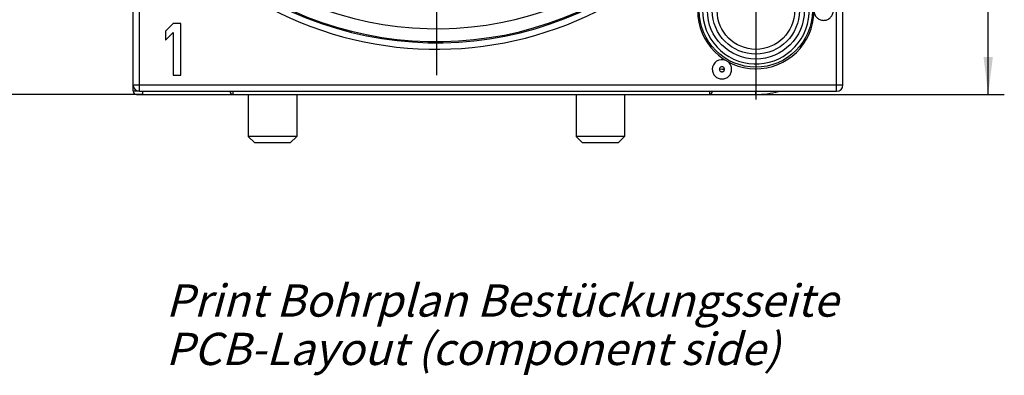
# Model space of a CAD drawing. Units: millimetres. Extents: x 0 to 420, y -2 to 297.
# Drawn here: x 48 to 140, y 148 to 181 of the extents above; entities that cross this region are included whole.
import ezdxf

# ---------------------------------------------------------------- set-up
doc = ezdxf.new("R2010")
doc.units = ezdxf.units.MM
doc.header["$LTSCALE"] = 23.1
doc.linetypes.add('CENTER', pattern=[0.6, 0.375, -0.075, 0.075, -0.075])
doc.layers.get('0').update_dxf_attribs({"linetype": 'CONTINUOUS'})
for name, color, linetype in [('BEZUGSACHSEN', 7, 'CONTINUOUS'), ('DEFAULT_1', 7, 'CENTER'), ('FASEN', 7, 'CONTINUOUS'), ('RUNDUNGEN', 7, 'CONTINUOUS'), ('ZEICHNUNGSBEMASSUNGEN', 7, 'CONTINUOUS')]:
    doc.layers.add(name, color=color, linetype=linetype)
doc.styles.get("Standard").update_dxf_attribs({"font": 'txt', "width": 0.7})
doc.dimstyles.new('DIMSTYLE_2', dxfattribs={"dimtxt": 3.5, "dimasz": 3.5, "dimexe": 1.5, "dimexo": 0, "dimgap": 0.875, "dimtad": 1, "dimdec": 3, "dimlfac": 0.333333, "dimdsep": 46, "dimtxsty": 'STANDARD', "dimblk": '_FILLED', "dimblk1": '_FILLED', "dimblk2": '_FILLED', "dimcen": 0.09, "dimclrt": 5, "dimadec": 0, "dimazin": 0, "dimtp": 0.2, "dimtm": 0.2, "dimtfac": 1, "dimtdec": 3, "dimtofl": 0, "dimtmove": 0, "dimatfit": 3, "dimldrblk": '_FILLED', "dimfxl": 1, "dimtolj": 1, "dimarcsym": 0})

# ---------------------------------------------------------------- blocks, each defined once
blk = doc.blocks.new('_FILLED')
at = {"color": 0, "linetype": 'BYBLOCK'}
blk.add_solid([(0, 0), (-1, 0.125), (-1, -0.125)], dxfattribs=at)
blk = doc.blocks.new('*D17')
at = {"layer": 'ZEICHNUNGSBEMASSUNGEN', "color": 2, "linetype": 'CONTINUOUS'}
for p, q in [((58.384, 260.12), (36.098, 260.12)), ((37.598, 260.12), (37.598, 217.07)), ((37.598, 174.02), (37.598, 217.07)), ((59.785, 174.02), (36.098, 174.02))]:
    blk.add_line(p, q, dxfattribs=at)
at = {"layer": 'ZEICHNUNGSBEMASSUNGEN', "color": 2, "linetype": 'CONTINUOUS', "xscale": 3.5, "yscale": 3.5, "zscale": 3.5}
for p, rotation in [((37.598, 260.12), 90), ((37.598, 174.02), 270)]:
    blk.add_blockref('_FILLED', p, dxfattribs=dict(at, rotation=rotation))
at = {"layer": 'ZEICHNUNGSBEMASSUNGEN', "color": 5, "linetype": 'CONTINUOUS', "insert": (33.192, 217.07), "char_height": 3.5, "width": 37.875, "attachment_point": 2, "rotation": 90, "line_spacing_factor": 0.9}
blk.add_mtext('\\Q15.0;28,7{\\Ftxt.shx;\\W1.000000;\\H3.500000; }[1.13]', dxfattribs=at)
blk = doc.blocks.new('*D18')
at = {"layer": 'ZEICHNUNGSBEMASSUNGEN', "color": 2, "linetype": 'CONTINUOUS'}
for p, q in [((122.785, 211.52), (139.885, 211.52)), ((138.385, 211.52), (138.385, 192.77)), ((138.385, 174.02), (138.385, 192.77)), ((116.785, 174.02), (139.885, 174.02))]:
    blk.add_line(p, q, dxfattribs=at)
at = {"layer": 'ZEICHNUNGSBEMASSUNGEN', "color": 2, "linetype": 'CONTINUOUS', "xscale": 3.5, "yscale": 3.5, "zscale": 3.5}
for p, rotation in [((138.385, 211.52), 90), ((138.385, 174.02), 270)]:
    blk.add_blockref('_FILLED', p, dxfattribs=dict(at, rotation=rotation))
at = {"layer": 'ZEICHNUNGSBEMASSUNGEN', "color": 5, "linetype": 'CONTINUOUS', "insert": (133.979, 192.77), "char_height": 3.5, "width": 39, "attachment_point": 2, "rotation": 90, "line_spacing_factor": 0.9}
blk.add_mtext('\\Q15.0;12,5{\\Ftxt.shx;\\W1.000000;\\H3.500000; }[.492]', dxfattribs=at)

msp = doc.modelspace()

# ---------------------------------------------------------------- linework, layer by layer
at = {"color": 7, "linetype": 'CONTINUOUS'}
for p, q in [((62.6052, 180.62), (61.8852, 179.9051)), ((63.3252, 180.62), (62.6052, 180.62)), ((63.3252, 175.82), (63.3252, 180.62)), ((61.8852, 179.9051), (61.8852, 179.0881)), ((61.8852, 179.0881), (62.6052, 179.803)), ((62.6052, 179.803), (62.6052, 175.82)), ((62.6052, 175.82), (63.3252, 175.82)), ((69.5952, 174.02), (69.5952, 170.12)), ((74.0952, 174.02), (74.0952, 170.12)), ((100.0752, 174.02), (100.0752, 170.12)), ((104.5752, 174.02), (104.5752, 170.12))]:
    msp.add_line(p, q, dxfattribs=at)
at = {"layer": 'BEZUGSACHSEN', "color": 7, "linetype": 'CENTER'}
msp.add_line((87.0852, 211.52), (87.0852, 175.82), dxfattribs=at)
at = {"layer": 'DEFAULT_1', "color": 7, "linetype": 'CENTER'}
msp.add_line((116.7852, 181.82), (116.7852, 173.57), dxfattribs=at)
at = {"layer": 'FASEN', "color": 7, "linetype": 'CONTINUOUS'}
for p, q in [((69.5952, 174.02), (69.5952, 170.12)), ((74.0952, 174.02), (74.0952, 170.12)), ((100.0752, 174.02), (100.0752, 170.12)), ((104.5752, 174.02), (104.5752, 170.12)), ((74.0952, 170.12), (69.5952, 170.12)), ((70.1952, 169.52), (69.5952, 170.12)), ((73.4952, 169.52), (70.1952, 169.52)), ((73.4952, 169.52), (74.0952, 170.12)), ((104.5752, 170.12), (100.0752, 170.12)), ((100.6752, 169.52), (100.0752, 170.12)), ((103.9752, 169.52), (100.6752, 169.52)), ((103.9752, 169.52), (104.5752, 170.12))]:
    msp.add_line(p, q, dxfattribs=at)
msp.add_circle((116.7852, 181.82), 5.2583, dxfattribs=at)
for centre, radius, start, end in [((116.7852, 181.82), 5.4081, 1.137969, 358.861983), ((113.6354, 176.3634), 0.9, 66.908833, 179.962866)]:
    msp.add_arc(centre, radius, start, end, dxfattribs=at)
for points, knots in [([(122.1921, 181.7126), (122.2056, 181.6008), (122.2757, 181.3802), (122.4949, 181.113), (122.7973, 180.945), (123.1403, 180.9005), (123.4755, 180.9857), (123.7558, 181.1885), (123.9411, 181.4801), (123.9852, 181.7074), (123.9852, 181.82)], [0, 0, 0, 0, 0.1250071, 0.2499914, 0.3749956, 0.4999951, 0.6249922, 0.7500027, 0.8749797, 1, 1, 1, 1]), ([(114.5352, 176.364), (114.5352, 176.4333), (114.5185, 176.5725), (114.447, 176.7697), (114.3321, 176.9454), (114.2305, 177.0419), (114.1751, 177.0835)], [0, 0, 0, 0, 0.2498897, 0.5000336, 0.7500877, 1, 1, 1, 1]), ([(112.7352, 176.364), (112.7352, 176.247), (112.7828, 176.0106), (112.9825, 175.7115), (113.282, 175.5114), (113.6352, 175.4412), (113.9884, 175.5114), (114.2879, 175.7115), (114.4876, 176.0106), (114.5352, 176.247), (114.5352, 176.364)], [0, 0, 0, 0, 0.12502, 0.2499945, 0.3750035, 0.5, 0.6249965, 0.7500055, 0.87498, 1, 1, 1, 1])]:
    msp.add_open_spline(points, degree=3, knots=knots, dxfattribs=at)
at = {"layer": 'RUNDUNGEN', "color": 7, "linetype": 'CONTINUOUS'}
for p, q in [((58.8852, 174.32), (58.8852, 187.6592)), ((124.8852, 174.92), (124.8852, 181.82)), ((59.1852, 174.02), (116.7852, 174.02)), ((59.4852, 174.32), (124.2852, 174.32))]:
    msp.add_line(p, q, dxfattribs=at)
at = {"layer": 'RUNDUNGEN', "color": 9, "linetype": 'CONTINUOUS'}
for p, q in [((59.4852, 174.32), (59.4852, 187.6592)), ((124.2852, 174.32), (124.2852, 181.82)), ((113.6388, 176.3624), (113.401, 176.364)), ((113.6396, 176.364), (113.8694, 176.364)), ((58.8852, 174.92), (124.8852, 174.92)), ((59.4852, 174.32), (58.8852, 174.32)), ((59.7852, 174.02), (59.7852, 174.32)), ((68.1852, 174.02), (68.1852, 174.32)), ((112.4592, 174.32), (112.4592, 174.02)), ((116.7852, 174.02), (116.7852, 174.32))]:
    msp.add_line(p, q, dxfattribs=at)
at = {"layer": 'RUNDUNGEN', "color": 7, "linetype": 'CONTINUOUS'}
for radius in [4.5, 3.6]:
    msp.add_circle((116.7852, 181.82), radius, dxfattribs=at)
at = {"layer": 'RUNDUNGEN', "color": 9, "linetype": 'CONTINUOUS'}
msp.add_circle((116.7852, 181.82), 4.05, dxfattribs=at)
for centre, radius, start, end in [((87.0852, 211.52), 32.6897, 142.837674, 307.162326), ((87.0852, 211.52), 32.5792, 142.892457, 307.107543), ((87.0852, 211.52), 31.3794, 143.189951, 306.810049), ((87.0852, 211.52), 33.2896, 195.363457, 307.162353), ((116.7852, 181.82), 4.95, 162.59158, 156.711843)]:
    msp.add_arc(centre, radius, start, end, dxfattribs=at)
at = {"layer": 'RUNDUNGEN', "color": 7, "linetype": 'CONTINUOUS'}
for centre, radius, start, end in [((59.4852, 174.92), 0.6, 180, 270), ((124.2852, 174.92), 0.6, 270, 360), ((59.1852, 174.32), 0.3, 180, 270), ((68.1852, 174.32), 0.3, 180, 270), ((112.4592, 174.32), 0.3, 270, 0.025239), ((116.7852, 181.82), 7.8, 270, 285.667805)]:
    msp.add_arc(centre, radius, start, end, dxfattribs=at)
at = {"layer": 'RUNDUNGEN', "color": 9, "linetype": 'CONTINUOUS'}
for points, knots in [([(113.8694, 176.364), (113.8694, 176.3944), (113.8573, 176.4558), (113.8055, 176.5335), (113.7279, 176.5857), (113.636, 176.6043), (113.544, 176.5863), (113.4657, 176.5344), (113.4133, 176.4564), (113.4009, 176.3946), (113.401, 176.364)], [0, 0, 0, 0, 0.1245722, 0.2492286, 0.3739874, 0.4988701, 0.623904, 0.7490911, 0.8745635, 1, 1, 1, 1]), ([(113.401, 176.364), (113.401, 176.3337), (113.4131, 176.2723), (113.4649, 176.1946), (113.5425, 176.1423), (113.6344, 176.1237), (113.7264, 176.1417), (113.8047, 176.1937), (113.8571, 176.2716), (113.8695, 176.3335), (113.8694, 176.364)], [0, 0, 0, 0, 0.1245722, 0.2492286, 0.3739874, 0.4988701, 0.623904, 0.7490911, 0.8745635, 1, 1, 1, 1]), ([(113.6396, 176.364), (113.6396, 176.3651), (113.6387, 176.3675), (113.6352, 176.3689), (113.6317, 176.3675), (113.6309, 176.3651), (113.6308, 176.364)], [0, 0, 0, 0, 0.2487514, 0.4989934, 0.7512603, 1, 1, 1, 1])]:
    msp.add_open_spline(points, degree=3, knots=knots, dxfattribs=at)

# ---------------------------------------------------------------- texts
at = {"color": 5, "linetype": 'CONTINUOUS', "insert": (61.9239, 156.3502), "char_height": 3, "width": 96.471429, "attachment_point": 1, "line_spacing_factor": 0.9}
msp.add_mtext('\\Q15.0;Print Bohrplan Bestückungsseite\\PPCB-Layout (component side)', dxfattribs=at)

# ---------------------------------------------------------------- dimensions: what is measured, and where the dimension line sits
at = {"layer": 'ZEICHNUNGSBEMASSUNGEN', "color": 2, "linetype": 'CONTINUOUS'}
for base, p1, p2, angle, picture, middle in [((37.5982, 174.02), (58.3835, 260.12), (59.7852, 174.02), 270, '*D17', (37.5982, 217.07)), ((138.3852, 211.52), (116.7852, 174.02), (122.7852, 211.52), 90, '*D18', (138.3852, 192.77))]:
    dim = msp.add_linear_dim(base=base, p1=p1, p2=p2, angle=angle, dimstyle='DIMSTYLE_2', dxfattribs=at)
    dim.commit()
    dim.dimension.update_dxf_attribs({"geometry": picture, "text_midpoint": middle, "dimtype": 160})

doc.saveas('drawing.dxf')
